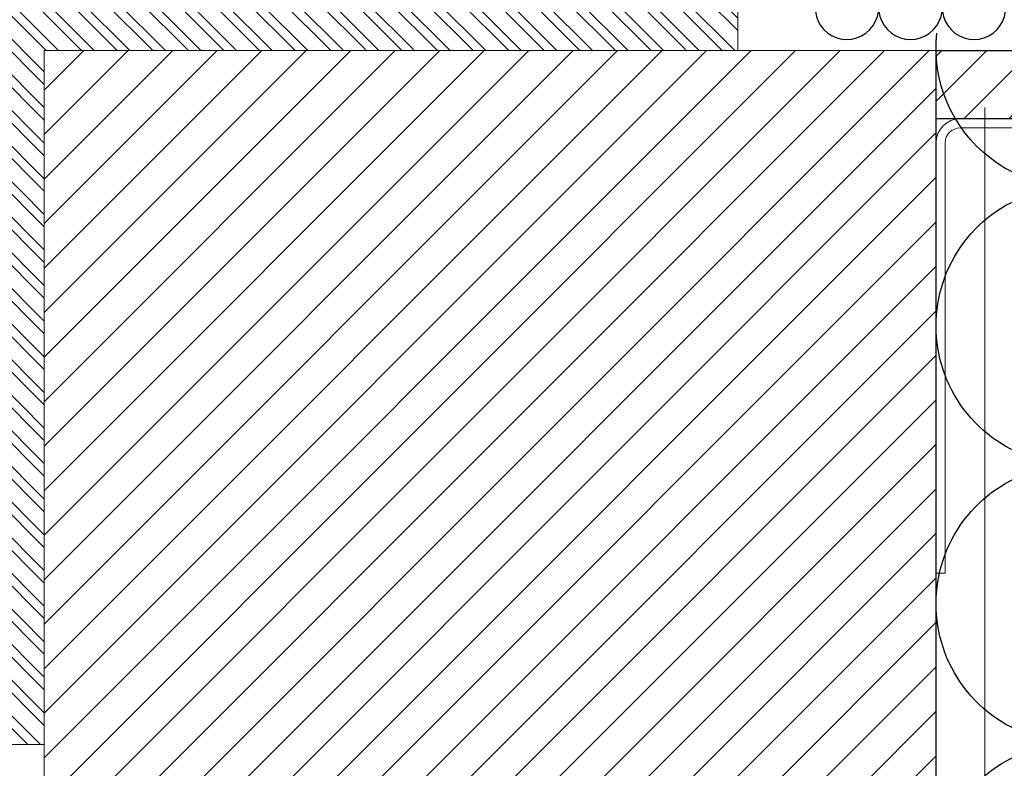
# Model space of a CAD drawing. Units: millimetres. Extents: x 2152.6 to 2220, y 1216.8 to 1271.1.
# Drawn here: x 2179.5 to 2179.6, y 1224.6 to 1224.7 of the extents above; entities that cross this region are included whole.
import ezdxf

# ---------------------------------------------------------------- set-up
doc = ezdxf.new("R2010")
doc.units = ezdxf.units.MM
doc.layers.add('AISLANTE', color=2, linetype='Continuous')
doc.layers.add('PILARES', color=5, linetype='Continuous')
for name, color, linetype, lineweight in [('BLOQUE LADRILLO', 96, 'Continuous', 13), ('MONTANTE', 152, 'Continuous', 0), ('PERFILERIA PLADUR', 251, 'Continuous', 0), ('SECCION PIEZA', 96, 'Continuous', 13)]:
    doc.layers.add(name, color=color, linetype=linetype, lineweight=lineweight)

# ---------------------------------------------------------------- blocks, each defined once
blk = doc.blocks.new('M48')
at = {"layer": 'MONTANTE', "flags": 128}
blk.add_lwpolyline([(15.10687667397747, -3.552713678800501e-15), (-15.10687667397747, 3.552713678800501e-15, 0.1129161610743982), (-15.75900027272428, -0.149172545453137), (-18.04099972727568, -1.250827454546858, -0.1129161610744014), (-18.69312332602249, -1.400000000000002), (-19.79999999999995, -1.399999999999945, -0.414213562373101), (-21.89999999999986, 0.7000000000000064), (-21.89999999999918, 28.59999999999999), (-21.29999999999927, 28.6), (-21.29999999999995, 0.7000000000000064, 0.414213562373095), (-19.79999999999995, -0.7999999999999936), (-18.69312332602226, -0.7999999999999936, 0.1129161610743967), (-18.04099972727545, -0.6508274545468673), (-15.75900027272428, 0.4508274545468574, -0.1129161610744014), (-15.10687667397747, 0.5999999999999979), (15.10687667397747, 0.5999999999999979, -0.1129161610744014), (15.75900027272428, 0.4508274545468538), (18.04099972727545, -0.6508274545468673, 0.1129161610743967), (18.69312332602226, -0.8000000000000043), (22.30000000000018, -0.8000000000000078, 0.414213562373095), (23.30000000000018, 0.1999999999999922), (23.29999999999927, 28.6), (23.90000000000009, 28.6), (23.90000000000009, 0.1999999999999922, -0.4142135623731029), (22.30000000000018, -1.400000000000002), (18.69312332602249, -1.400000000000002, -0.1129161610744014), (18.04099972727568, -1.250827454546862), (15.75900027272428, -0.149172545453137, 0.1129161610743982)], format="xyb", close=True, dxfattribs=at)
blk = doc.blocks.new('A$C316A3C28')
at = {"layer": 'AISLANTE'}
h = blk.add_hatch(dxfattribs=at)
h.set_pattern_fill('ANSI31', color=256, scale=0.02578640577798941, angle=180, style=0)
h.set_pattern_definition([(315, (-1.027982212468487, -0.5296013999468414), (-0.002279217798505535, -0.002279217798505536), [])])
h.paths.add_polyline_path([(0, -0.006876374874991598), (-0.06998621538537009, -0.006876374874991598), (-0.06998621538514271, -2.320778730791062e-05), (0, -2.320778730791062e-05)])
blk.add_lwpolyline([(-0.06998621538514271, -0.006876374874991598), (0, -0.006876374874991598), (0, 0), (-0.06998621538514271, 0)], close=True)
at = {"layer": 'MONTANTE', "xscale": -0.001528083306766348, "yscale": 0.001528083306766348, "zscale": 0.00152808330539322, "rotation": 180}
blk.add_blockref('M48', (-0.03652119099569973, -0.009015691503009293), dxfattribs=at)
blk = doc.blocks.new('A$C43576CAE')
h = blk.add_hatch()
h.set_pattern_fill('STEEL', color=251, scale=0.0008)
h.set_pattern_definition([(45, (-4358.673750021697, -2452.212778302304), (-0.001796051224213831, 0.001796051224213831), []), (45, (-4358.673750021697, -2452.211508302305), (-0.001796051224213831, 0.001796051224213831), [])])
h.paths.add_polyline_path([(-0.06548574332191492, -0.008543450325078084), (0.009514256677903177, -0.008543450325078084), (0.009514256677903177, -0.003543450324968944), (-0.06048574332180578, -0.003543450324968944), (-0.06048574332180578, 0.06645616670925847), (-0.06548574332191492, 0.06645616670925847)])
at = {"layer": 'SECCION PIEZA', "color": 6}
blk.add_lwpolyline([(-0.06048574332180578, -0.003543450324968944), (0.009514256677903177, -0.003543450324968944), (0.009514256677903177, -0.008543450325078084), (-0.06548574332191492, -0.008543450325078084), (-0.06548574332191492, 0.06645616670925847), (-0.06048574332180578, 0.06645616670925847), (-0.06048574332180578, -0.003543450324968944)], dxfattribs=at)

msp = doc.modelspace()

# ---------------------------------------------------------------- hatches: boundary and pattern name
at = {"layer": 'BLOQUE LADRILLO'}
h = msp.add_hatch(dxfattribs=at)
h.set_pattern_fill('LINE', color=251, scale=0.001, angle=45)
h.set_pattern_definition([(45, (-4.547473508864641e-13, -1.5898757359314), (-0.002245064030267288, 0.002245064030267288), [])])
h.paths.add_polyline_path([(2179.471824335018, 1224.694608401433), (2179.471824335018, 1223.488252752206), (2179.561824335019, 1223.488252752206), (2179.561824335019, 1224.694608401433)])

# ---------------------------------------------------------------- linework, layer by layer
msp.add_line((2179.561824335019, 1223.488252752206), (2179.561824334983, 1224.695728488132))
at = {"layer": 'AISLANTE'}
for points in [[(2179.546942314594, 1224.710335228541, -0.8947920970786978), (2179.552617578053, 1224.70742445749), (2179.549826890819, 1224.700076597086, 1.449489742805185), (2179.555826393716, 1224.700076597086), (2179.553035706482, 1224.70742445749, -1.449489742789539), (2179.55903520938, 1224.70742445749), (2179.556244522146, 1224.700076597086, 1.449489742805185), (2179.562244025043, 1224.700076597086), (2179.559453337809, 1224.70742445749, -1.449489742789539), (2179.565452840706, 1224.70742445749), (2179.562662153472, 1224.700076597086, 1.449489742805185), (2179.568661656369, 1224.700076597086), (2179.565870969135, 1224.70742445749, -1.449489742789539), (2179.571870472033, 1224.70742445749)], [(2179.580816501068, 1224.59767842899, -1.449489742805185), (2179.580816501068, 1224.623880803797), (2179.61290772523, 1224.611692688527, 1.449489742789539), (2179.61290772523, 1224.637895063335), (2179.580816501068, 1224.625706948061, -1.449489742805185), (2179.580816501068, 1224.651909322872), (2179.61290772523, 1224.639721207599, 1.449489742789539), (2179.61290772523, 1224.665923582406), (2179.580816501068, 1224.65373546714, -1.449489742805185), (2179.580816501068, 1224.679937841943), (2179.61290772523, 1224.667749726673, 1.449489742789539), (2179.61290772523, 1224.693952101488), (2179.580816501068, 1224.681763986214, -0.5599524027102549), (2179.561908181588, 1224.69637637733, -0.5599524027102549)]]:
    msp.add_lwpolyline(points, format="xyb", dxfattribs=at)
at = {"layer": 'BLOQUE LADRILLO'}
msp.add_lwpolyline([(2179.471824335018, 1224.694608401433), (2179.561824335019, 1224.694608401433), (2179.561824335019, 1223.488252752206), (2179.471824335018, 1223.488252752206)], close=True, dxfattribs=at)
at = {"layer": 'PERFILERIA PLADUR'}
msp.add_line((2179.566758826348, 1224.688852113259), (2179.566758826348, 1223.488252752206), dxfattribs=at)

# ---------------------------------------------------------------- block references
at = {"xscale": -1}
msp.add_blockref('A$C316A3C28', (2179.561824334983, 1224.694608401433), dxfattribs=at)
at = {"layer": 'PILARES', "xscale": -1, "rotation": 180}
msp.add_blockref('A$C43576CAE', (2179.53231007834, 1224.691064951109), dxfattribs=at)

doc.saveas('drawing.dxf')
